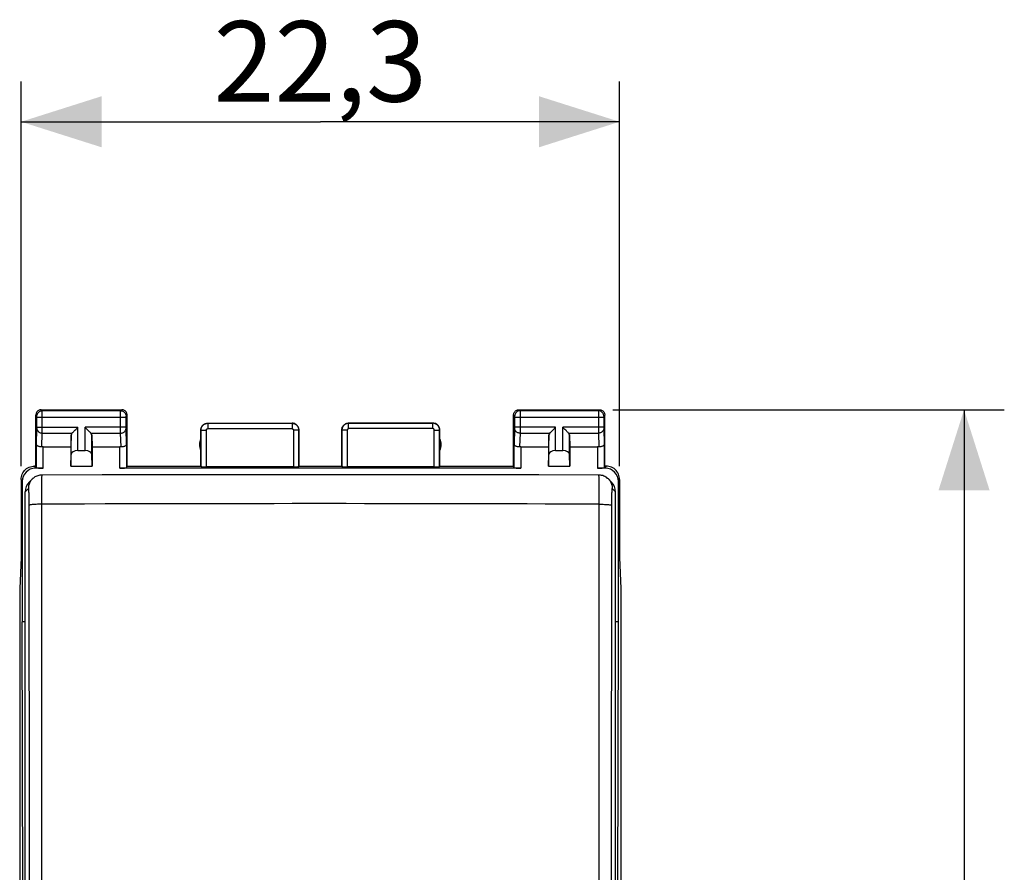
# Model space of a CAD drawing. Units: millimetres. Extents: x -60.8 to 25.5, y -24.6 to 48.9.
# Drawn here: x -11.2 to 25.5, y 7.1 to 38.9 of the extents above; entities that cross this region are included whole.
import ezdxf

# ---------------------------------------------------------------- set-up
doc = ezdxf.new("R2010")
doc.units = ezdxf.units.MM
doc.header["$LTSCALE"] = 16.335
doc.layers.get('0').update_dxf_attribs({"linetype": 'CONTINUOUS'})
for name, color, linetype in [('ASSI', 7, 'CONTINUOUS'), ('DRAFT', 7, 'CONTINUOUS'), ('RACCORDO', 7, 'CONTINUOUS')]:
    doc.layers.add(name, color=color, linetype=linetype)
doc.styles.get("Standard").update_dxf_attribs({"font": 'txt', "width": 0.8})
doc.dimstyles.new('DIMSTYLE_1', dxfattribs={"dimtxt": 3, "dimasz": 3, "dimexe": 1.5, "dimexo": 0.5, "dimgap": 0.75, "dimtad": 1, "dimtxsty": 'STANDARD', "dimblk": '_FILLED', "dimblk1": '_FILLED', "dimblk2": '_FILLED', "dimcen": 0.09, "dimadec": 0, "dimazin": 0, "dimtfac": 1, "dimtofl": 0, "dimtmove": 0, "dimatfit": 3, "dimldrblk": '_FILLED', "dimfxl": 1, "dimtolj": 1, "dimarcsym": 0})

# ---------------------------------------------------------------- blocks, each defined once
blk = doc.blocks.new('_FILLED')
at = {"color": 0, "linetype": 'BYBLOCK'}
blk.add_solid([(0, 0), (-1, 0.317), (-1, -0.317)], dxfattribs=at)
blk = doc.blocks.new('*D1')
at = {"color": 7, "linetype": 'CONTINUOUS'}
for p, q in [((-11.15, 22.253), (-11.15, 36.581)), ((11.15, 22.253), (11.15, 36.581)), ((-11.15, 35.081), (0, 35.081)), ((11.15, 35.081), (0, 35.081))]:
    blk.add_line(p, q, dxfattribs=at)
at = {"color": 7, "linetype": 'CONTINUOUS', "xscale": 3, "yscale": 3, "zscale": 3, "rotation": 180}
blk.add_blockref('_FILLED', (-11.15, 35.081), dxfattribs=at)
at = {"color": 7, "linetype": 'CONTINUOUS', "xscale": 3, "yscale": 3, "zscale": 3}
blk.add_blockref('_FILLED', (11.15, 35.081), dxfattribs=at)
at = {"color": 7, "linetype": 'CONTINUOUS', "insert": (0, 38.831), "char_height": 3, "width": 12.85714, "attachment_point": 2, "line_spacing_factor": 0.9}
blk.add_mtext('22,3', dxfattribs=at)
blk = doc.blocks.new('*D2')
at = {"color": 7, "linetype": 'CONTINUOUS'}
for p, q in [((10.9, 24.353), (25.486, 24.353)), ((23.986, 24.353), (23.986, -0.147)), ((23.986, -24.647), (23.986, -0.147)), ((10.9, -24.647), (25.486, -24.647))]:
    blk.add_line(p, q, dxfattribs=at)
at = {"color": 7, "linetype": 'CONTINUOUS', "xscale": 3, "yscale": 3, "zscale": 3}
for p, rotation in [((23.986, 24.353), 90), ((23.986, -24.647), 270)]:
    blk.add_blockref('_FILLED', p, dxfattribs=dict(at, rotation=rotation))
at = {"color": 7, "linetype": 'CONTINUOUS', "insert": (20.236, -0.147), "char_height": 3, "width": 7.07143, "attachment_point": 2, "rotation": 90, "line_spacing_factor": 0.9}
blk.add_mtext('49', dxfattribs=at)

msp = doc.modelspace()

# ---------------------------------------------------------------- linework, layer by layer
at = {"color": 7, "linetype": 'CONTINUOUS'}
for p, q in [((-11.111, 21.674), (-11.111, 16.453)), ((11.111, 16.453), (11.111, 21.674)), ((-11.069, -0.147), (-11.111, 16.453)), ((11.069, -0.147), (11.111, 16.453))]:
    msp.add_line(p, q, dxfattribs=at)
at = {"layer": 'ASSI', "color": 253, "linetype": 'CONTINUOUS'}
for p, q in [((-10.361, 24.313), (-10.4, 24.353)), ((-7.439, 24.313), (-10.361, 24.313)), ((-10.36, 24.301), (-10.361, 24.309)), ((-10.36, 24.284), (-10.36, 24.301)), ((-10.36, 24.166), (-10.36, 24.284)), ((-7.44, 24.268), (-7.44, 24.296)), ((-7.44, 24.192), (-7.44, 24.268)), ((-7.439, 24.313), (-7.4, 24.353)), ((7.4, 24.353), (7.439, 24.313)), ((10.361, 24.313), (7.439, 24.313)), ((7.439, 24.31), (7.44, 24.304)), ((7.44, 24.304), (7.44, 24.29)), ((7.44, 24.29), (7.44, 24.228)), ((7.44, 24.228), (7.44, 24.123)), ((10.36, 24.303), (10.36, 24.288)), ((10.36, 24.288), (10.36, 24.225)), ((10.36, 24.225), (10.36, 23.585)), ((10.4, 24.353), (10.361, 24.313)), ((-10.561, 24.113), (-10.6, 24.153)), ((-10.56, 24.104), (-10.56, 24.107)), ((-10.56, 24.101), (-10.56, 24.104)), ((-10.56, 24.096), (-10.56, 24.101)), ((-10.56, 24.089), (-10.56, 24.096)), ((-10.56, 24.079), (-10.56, 24.089)), ((-10.56, 24.066), (-10.56, 24.079)), ((-10.56, 23.685), (-10.56, 24.066)), ((-7.24, 24.063), (-10.56, 24.063)), ((-10.36, 23.536), (-10.36, 24.166)), ((-7.44, 24.076), (-7.44, 24.192)), ((-7.44, 23.666), (-7.44, 24.076)), ((-7.24, 24.101), (-7.24, 24.104)), ((-7.24, 24.094), (-7.24, 24.101)), ((-7.24, 24.087), (-7.24, 24.094)), ((-7.24, 24.076), (-7.24, 24.087)), ((-7.24, 24.063), (-7.24, 24.076)), ((-7.24, 23.694), (-7.24, 24.063)), ((-7.239, 24.113), (-7.2, 24.153)), ((-4.2, 23.853), (-4.195, 23.847)), ((-4.195, 23.847), (-4.195, 23.647)), ((-4.195, 23.847), (-1.055, 23.847)), ((-1.055, 23.847), (-1.05, 23.853)), ((-1.055, 23.847), (-1.055, 23.647)), ((1.05, 23.853), (1.055, 23.847)), ((1.055, 23.647), (1.055, 23.847)), ((4.195, 23.847), (1.055, 23.847)), ((4.195, 23.847), (4.2, 23.853)), ((4.195, 23.647), (4.195, 23.847)), ((7.2, 24.153), (7.239, 24.113)), ((7.24, 24.107), (7.24, 24.104)), ((7.24, 24.104), (7.24, 24.101)), ((7.24, 24.101), (7.24, 24.094)), ((7.24, 24.094), (7.24, 24.084)), ((7.24, 24.084), (7.24, 24.072)), ((7.24, 24.072), (7.24, 23.697)), ((10.56, 24.063), (7.24, 24.063)), ((7.44, 24.123), (7.44, 23.685)), ((10.56, 24.105), (10.56, 24.102)), ((10.56, 24.102), (10.56, 24.098)), ((10.56, 24.098), (10.56, 24.091)), ((10.56, 24.091), (10.56, 24.081)), ((10.56, 24.081), (10.56, 24.066)), ((10.56, 24.066), (10.56, 23.685)), ((10.6, 24.153), (10.561, 24.113)), ((-10.578, 23.062), (-10.56, 23.657)), ((-10.56, 23.697), (-9.037, 23.697)), ((-10.56, 23.675), (-10.56, 23.685)), ((-10.56, 23.665), (-10.56, 23.675)), ((-10.56, 23.657), (-10.56, 23.665)), ((-10.376, 22.973), (-10.36, 23.481)), ((-10.36, 23.481), (-10.36, 23.536)), ((-10.36, 23.481), (-9.253, 23.481)), ((-9.037, 22.83), (-9.037, 23.697)), ((-8.763, 22.83), (-8.763, 23.697)), ((-7.24, 23.697), (-8.763, 23.697)), ((-8.547, 23.481), (-7.44, 23.481)), ((-7.44, 23.553), (-7.44, 23.666)), ((-7.44, 23.481), (-7.44, 23.553)), ((-7.424, 22.973), (-7.44, 23.481)), ((-7.24, 23.682), (-7.24, 23.694)), ((-7.24, 23.671), (-7.24, 23.682)), ((-7.24, 23.664), (-7.24, 23.671)), ((-7.24, 23.658), (-7.24, 23.664)), ((-7.24, 23.655), (-7.24, 23.658)), ((-7.222, 23.062), (-7.24, 23.655)), ((-4.45, 23.603), (-4.445, 23.597)), ((-4.445, 22.237), (-4.445, 23.597)), ((-4.445, 23.597), (-4.245, 23.597)), ((-4.245, 22.227), (-4.245, 23.597)), ((-4.195, 23.647), (-1.055, 23.647)), ((-1.005, 23.597), (-1.005, 22.227)), ((-0.805, 23.597), (-1.005, 23.597)), ((-0.805, 23.597), (-0.8, 23.603)), ((-0.805, 23.597), (-0.805, 22.237)), ((0.8, 23.603), (0.805, 23.597)), ((0.805, 23.597), (0.805, 22.237)), ((1.005, 23.597), (0.805, 23.597)), ((1.005, 23.597), (1.005, 22.227)), ((4.195, 23.647), (1.055, 23.647)), ((4.245, 22.227), (4.245, 23.597)), ((4.245, 23.597), (4.445, 23.597)), ((4.445, 23.597), (4.45, 23.603)), ((4.445, 22.237), (4.445, 23.597)), ((7.24, 23.654), (7.222, 23.062)), ((7.24, 23.697), (7.24, 23.684)), ((8.763, 23.697), (7.24, 23.697)), ((7.24, 23.684), (7.24, 23.673)), ((7.24, 23.673), (7.24, 23.666)), ((7.24, 23.666), (7.24, 23.659)), ((7.44, 23.481), (7.424, 22.973)), ((7.44, 23.685), (7.44, 23.579)), ((7.44, 23.579), (7.44, 23.498)), ((7.44, 23.498), (7.44, 23.481)), ((7.44, 23.481), (8.547, 23.481)), ((8.763, 22.83), (8.763, 23.697)), ((9.037, 22.83), (9.037, 23.697)), ((10.56, 23.697), (9.037, 23.697)), ((9.253, 23.481), (10.36, 23.481)), ((10.36, 23.585), (10.36, 23.481)), ((10.36, 23.481), (10.376, 22.973)), ((10.56, 23.685), (10.56, 23.675)), ((10.56, 23.675), (10.56, 23.665)), ((10.56, 23.665), (10.56, 23.657)), ((10.56, 23.657), (10.578, 23.062)), ((-9.287, 22.688), (-9.287, 23.411)), ((-8.513, 22.688), (-8.513, 23.411)), ((8.513, 22.688), (8.513, 23.411)), ((9.287, 22.688), (9.287, 23.411)), ((-10.578, 22.187), (-10.578, 23.062)), ((-10.328, 22.174), (-10.328, 22.975)), ((-7.472, 22.174), (-7.472, 22.975)), ((-7.222, 23.062), (-7.222, 22.187)), ((7.222, 22.187), (7.222, 23.062)), ((7.472, 22.975), (7.472, 22.174)), ((10.328, 22.975), (10.328, 22.174)), ((10.578, 23.062), (10.578, 22.187)), ((-10.611, 22.174), (-10.651, 22.253)), ((10.651, 22.253), (10.611, 22.174)), ((-11.111, 21.674), (-11.15, 21.753)), ((11.15, 21.753), (11.111, 21.674))]:
    msp.add_line(p, q, dxfattribs=at)
at = {"layer": 'ASSI', "color": 7, "linetype": 'CONTINUOUS'}
for p, q in [((-10.4, 24.353), (-7.4, 24.353)), ((7.4, 24.353), (10.4, 24.353)), ((-10.6, 22.253), (-10.6, 24.153)), ((-7.2, 22.253), (-7.2, 24.153)), ((-4.2, 23.853), (-1.05, 23.853)), ((1.05, 23.853), (4.2, 23.853)), ((7.2, 22.253), (7.2, 24.153)), ((10.6, 22.253), (10.6, 24.153)), ((-4.45, 22.253), (-4.45, 23.603)), ((-0.8, 22.253), (-0.8, 23.603)), ((0.8, 22.253), (0.8, 23.603)), ((4.45, 22.253), (4.45, 23.603)), ((-9.287, 23.411), (-9.3, 22.975)), ((-8.513, 23.411), (-8.5, 22.975)), ((8.513, 23.411), (8.5, 22.975)), ((9.287, 23.411), (9.3, 22.975)), ((-10.328, 22.975), (-9.3, 22.975)), ((-9.3, 22.975), (-9.3, 22.253)), ((-9.037, 22.83), (-8.763, 22.83)), ((-8.5, 22.975), (-8.5, 22.253)), ((-8.5, 22.975), (-7.472, 22.975)), ((7.472, 22.975), (8.5, 22.975)), ((8.5, 22.975), (8.5, 22.253)), ((8.763, 22.83), (9.037, 22.83)), ((9.3, 22.975), (9.3, 22.253)), ((9.3, 22.975), (10.328, 22.975)), ((-9.3, 22.253), (-9.287, 22.688)), ((-8.5, 22.253), (-8.513, 22.688)), ((8.5, 22.253), (8.513, 22.688)), ((9.3, 22.253), (9.287, 22.688)), ((-10.6, 22.253), (-10.651, 22.253)), ((-10.328, 22.174), (-10.611, 22.174)), ((-10.6, 22.253), (-10.578, 22.187)), ((-9.3, 22.253), (-8.5, 22.253)), ((7.472, 22.174), (-7.472, 22.174)), ((-7.222, 22.187), (-7.2, 22.253)), ((-7.2, 22.253), (-4.45, 22.253)), ((-4.45, 22.253), (-4.445, 22.237)), ((-1.005, 22.227), (-4.245, 22.227)), ((-0.805, 22.237), (-0.8, 22.253)), ((-0.8, 22.253), (0.8, 22.253)), ((0.805, 22.237), (0.8, 22.253)), ((4.245, 22.227), (1.005, 22.227)), ((4.45, 22.253), (4.445, 22.237)), ((4.45, 22.253), (7.2, 22.253)), ((7.222, 22.187), (7.2, 22.253)), ((8.5, 22.253), (9.3, 22.253)), ((10.611, 22.174), (10.328, 22.174)), ((10.6, 22.253), (10.578, 22.187)), ((10.651, 22.253), (10.6, 22.253)), ((-11.15, 21.753), (-11.15, 18.853)), ((11.15, 21.753), (11.15, 18.853)), ((-11.15, 18.853), (-11.202, 17.698)), ((11.15, 18.853), (11.202, 17.698)), ((-11.202, 17.698), (-11.202, -17.993)), ((11.202, 17.698), (11.202, -17.993))]:
    msp.add_line(p, q, dxfattribs=at)
for points in [[(-10.4, 24.353), (-10.426, 24.351), (-10.452, 24.346), (-10.477, 24.337), (-10.5, 24.326), (-10.522, 24.311), (-10.541, 24.294), (-10.559, 24.274), (-10.573, 24.253), (-10.585, 24.229), (-10.593, 24.204), (-10.598, 24.179), (-10.6, 24.153)], [(-7.2, 24.153), (-7.202, 24.179), (-7.207, 24.204), (-7.215, 24.229), (-7.227, 24.253), (-7.241, 24.274), (-7.259, 24.294), (-7.278, 24.311), (-7.3, 24.326), (-7.323, 24.337), (-7.348, 24.346), (-7.374, 24.351), (-7.4, 24.353)], [(7.2, 24.153), (7.202, 24.179), (7.207, 24.204), (7.215, 24.229), (7.227, 24.253), (7.241, 24.274), (7.259, 24.294), (7.278, 24.311), (7.3, 24.326), (7.323, 24.337), (7.348, 24.346), (7.374, 24.351), (7.4, 24.353)], [(10.4, 24.353), (10.426, 24.351), (10.452, 24.346), (10.477, 24.337), (10.5, 24.326), (10.522, 24.311), (10.541, 24.294), (10.559, 24.274), (10.573, 24.253), (10.585, 24.229), (10.593, 24.204), (10.598, 24.179), (10.6, 24.153)], [(-4.45, 23.603), (-4.448, 23.635), (-4.441, 23.667), (-4.431, 23.698), (-4.417, 23.728), (-4.398, 23.755), (-4.377, 23.779), (-4.352, 23.801), (-4.325, 23.819), (-4.296, 23.834), (-4.265, 23.844), (-4.233, 23.851), (-4.2, 23.853)], [(-0.8, 23.603), (-0.802, 23.635), (-0.809, 23.667), (-0.819, 23.698), (-0.833, 23.728), (-0.852, 23.755), (-0.873, 23.779), (-0.898, 23.801), (-0.925, 23.819), (-0.954, 23.834), (-0.985, 23.844), (-1.017, 23.851), (-1.05, 23.853)], [(0.8, 23.603), (0.802, 23.635), (0.809, 23.667), (0.819, 23.698), (0.833, 23.728), (0.852, 23.755), (0.873, 23.779), (0.898, 23.801), (0.925, 23.819), (0.954, 23.834), (0.985, 23.844), (1.017, 23.851), (1.05, 23.853)], [(4.45, 23.603), (4.448, 23.635), (4.441, 23.667), (4.431, 23.698), (4.417, 23.728), (4.398, 23.755), (4.377, 23.779), (4.352, 23.801), (4.325, 23.819), (4.296, 23.834), (4.265, 23.844), (4.233, 23.851), (4.2, 23.853)], [(-9.253, 23.481), (-9.235, 23.5), (-9.214, 23.521), (-9.191, 23.543), (-9.167, 23.567), (-9.142, 23.592), (-9.116, 23.618), (-9.09, 23.644), (-9.063, 23.67), (-9.037, 23.697)], [(-8.547, 23.481), (-8.566, 23.499), (-8.587, 23.52), (-8.609, 23.543), (-8.633, 23.567), (-8.658, 23.592), (-8.684, 23.618), (-8.71, 23.644), (-8.736, 23.671), (-8.763, 23.697)], [(8.547, 23.481), (8.565, 23.5), (8.586, 23.521), (8.609, 23.543), (8.633, 23.567), (8.658, 23.592), (8.684, 23.618), (8.71, 23.644), (8.737, 23.67), (8.763, 23.697)], [(9.253, 23.481), (9.234, 23.499), (9.213, 23.52), (9.191, 23.543), (9.167, 23.567), (9.142, 23.592), (9.116, 23.618), (9.09, 23.644), (9.064, 23.671), (9.037, 23.697)], [(-10.376, 22.973), (-10.396, 22.971), (-10.416, 22.971), (-10.436, 22.972), (-10.456, 22.974), (-10.474, 22.978), (-10.492, 22.983), (-10.509, 22.989), (-10.524, 22.996), (-10.538, 23.003), (-10.549, 23.012), (-10.559, 23.021), (-10.567, 23.031), (-10.573, 23.041), (-10.577, 23.052), (-10.578, 23.062)], [(-7.222, 23.062), (-7.224, 23.05), (-7.23, 23.037), (-7.238, 23.024), (-7.25, 23.012), (-7.265, 23.002), (-7.283, 22.992), (-7.303, 22.984), (-7.325, 22.978), (-7.349, 22.974), (-7.374, 22.971), (-7.399, 22.971), (-7.424, 22.973)], [(7.424, 22.973), (7.399, 22.971), (7.374, 22.971), (7.349, 22.974), (7.325, 22.978), (7.303, 22.984), (7.283, 22.992), (7.265, 23.002), (7.25, 23.012), (7.238, 23.024), (7.23, 23.037), (7.224, 23.05), (7.222, 23.062)], [(10.578, 23.062), (10.577, 23.052), (10.573, 23.041), (10.567, 23.031), (10.559, 23.021), (10.549, 23.012), (10.538, 23.003), (10.524, 22.996), (10.509, 22.989), (10.492, 22.983), (10.474, 22.978), (10.456, 22.974), (10.436, 22.972), (10.416, 22.971), (10.396, 22.971), (10.376, 22.973)], [(-11.15, 21.753), (-11.147, 21.805), (-11.139, 21.856), (-11.126, 21.907), (-11.107, 21.956), (-11.083, 22.003), (-11.054, 22.047), (-11.021, 22.088), (-10.985, 22.124), (-10.945, 22.157), (-10.901, 22.185), (-10.854, 22.209), (-10.804, 22.228), (-10.754, 22.242), (-10.702, 22.25), (-10.65, 22.253)], [(11.15, 21.753), (11.147, 21.805), (11.139, 21.856), (11.126, 21.907), (11.107, 21.956), (11.083, 22.003), (11.054, 22.047), (11.021, 22.087), (10.985, 22.124), (10.945, 22.157), (10.901, 22.185), (10.854, 22.209), (10.804, 22.228), (10.754, 22.242), (10.702, 22.25), (10.651, 22.253)]]:
    msp.add_lwpolyline(points, dxfattribs=at)
at = {"layer": 'ASSI', "color": 253, "linetype": 'CONTINUOUS'}
for points in [[(-10.561, 24.113), (-10.559, 24.139), (-10.554, 24.165), (-10.545, 24.19), (-10.534, 24.213), (-10.519, 24.235), (-10.502, 24.255), (-10.482, 24.272), (-10.461, 24.287), (-10.437, 24.298), (-10.412, 24.307), (-10.387, 24.312), (-10.361, 24.313)], [(-10.361, 24.309), (-10.361, 24.311), (-10.361, 24.313), (-10.361, 24.313)], [(-7.44, 24.296), (-7.44, 24.305), (-7.439, 24.309), (-7.439, 24.311), (-7.439, 24.313), (-7.439, 24.313)], [(-7.439, 24.313), (-7.413, 24.312), (-7.388, 24.307), (-7.363, 24.298), (-7.339, 24.287), (-7.318, 24.272), (-7.298, 24.255), (-7.281, 24.235), (-7.266, 24.213), (-7.255, 24.19), (-7.246, 24.165), (-7.241, 24.139), (-7.239, 24.113)], [(7.439, 24.313), (7.413, 24.312), (7.388, 24.307), (7.363, 24.298), (7.339, 24.287), (7.318, 24.272), (7.298, 24.255), (7.281, 24.235), (7.266, 24.213), (7.255, 24.19), (7.246, 24.165), (7.241, 24.139), (7.239, 24.113)], [(7.439, 24.313), (7.439, 24.313), (7.439, 24.312), (7.439, 24.31)], [(10.361, 24.313), (10.361, 24.313), (10.361, 24.312), (10.361, 24.31), (10.36, 24.303)], [(10.561, 24.113), (10.559, 24.139), (10.554, 24.165), (10.545, 24.19), (10.534, 24.213), (10.519, 24.235), (10.502, 24.255), (10.482, 24.272), (10.461, 24.287), (10.437, 24.298), (10.412, 24.307), (10.387, 24.312), (10.361, 24.313)], [(-10.56, 24.107), (-10.56, 24.109), (-10.56, 24.11), (-10.56, 24.111), (-10.56, 24.112), (-10.56, 24.112), (-10.561, 24.113), (-10.561, 24.113), (-10.561, 24.113)], [(-7.24, 24.104), (-7.24, 24.107), (-7.24, 24.109), (-7.24, 24.11), (-7.24, 24.111), (-7.24, 24.112), (-7.24, 24.112), (-7.239, 24.113), (-7.239, 24.113), (-7.239, 24.113)], [(-4.445, 23.597), (-4.444, 23.61), (-4.443, 23.622), (-4.442, 23.635), (-4.44, 23.648), (-4.436, 23.661), (-4.433, 23.674), (-4.428, 23.688), (-4.422, 23.701), (-4.416, 23.714), (-4.409, 23.727), (-4.4, 23.739), (-4.392, 23.752), (-4.382, 23.763), (-4.372, 23.774), (-4.361, 23.784), (-4.349, 23.794), (-4.337, 23.803), (-4.324, 23.811), (-4.311, 23.819), (-4.297, 23.825), (-4.283, 23.831), (-4.269, 23.836), (-4.255, 23.84), (-4.24, 23.843), (-4.225, 23.846), (-4.21, 23.847), (-4.195, 23.847)], [(-1.055, 23.847), (-1.043, 23.847), (-1.03, 23.846), (-1.017, 23.845), (-1.004, 23.842), (-0.991, 23.839), (-0.977, 23.835), (-0.964, 23.83), (-0.951, 23.825), (-0.938, 23.818), (-0.925, 23.811), (-0.912, 23.803), (-0.9, 23.794), (-0.889, 23.784), (-0.878, 23.774), (-0.868, 23.763), (-0.858, 23.751), (-0.849, 23.739), (-0.841, 23.726), (-0.834, 23.713), (-0.827, 23.7), (-0.821, 23.686), (-0.817, 23.672), (-0.813, 23.657), (-0.809, 23.642), (-0.807, 23.627), (-0.806, 23.612), (-0.805, 23.597)], [(1.055, 23.847), (1.043, 23.847), (1.031, 23.846), (1.018, 23.845), (1.005, 23.842), (0.991, 23.839), (0.978, 23.835), (0.965, 23.83), (0.951, 23.825), (0.938, 23.818), (0.925, 23.811), (0.913, 23.803), (0.901, 23.794), (0.889, 23.784), (0.878, 23.774), (0.868, 23.763), (0.858, 23.751), (0.849, 23.739), (0.841, 23.726), (0.834, 23.713), (0.827, 23.7), (0.821, 23.686), (0.817, 23.671), (0.812, 23.657), (0.809, 23.642), (0.807, 23.627), (0.806, 23.612), (0.805, 23.597)], [(4.445, 23.597), (4.444, 23.61), (4.443, 23.624), (4.442, 23.637), (4.439, 23.651), (4.436, 23.664), (4.431, 23.678), (4.426, 23.692), (4.42, 23.705), (4.414, 23.718), (4.406, 23.731), (4.398, 23.743), (4.389, 23.755), (4.379, 23.766), (4.369, 23.777), (4.358, 23.787), (4.346, 23.796), (4.334, 23.805), (4.322, 23.813), (4.309, 23.82), (4.295, 23.826), (4.282, 23.832), (4.268, 23.837), (4.253, 23.84), (4.239, 23.843), (4.224, 23.846), (4.21, 23.847), (4.195, 23.847)], [(7.239, 24.113), (7.239, 24.113), (7.239, 24.113), (7.239, 24.113), (7.24, 24.112), (7.24, 24.112), (7.24, 24.111), (7.24, 24.11), (7.24, 24.109), (7.24, 24.107)], [(10.561, 24.113), (10.561, 24.113), (10.561, 24.113), (10.561, 24.113), (10.56, 24.112), (10.56, 24.111), (10.56, 24.11), (10.56, 24.109), (10.56, 24.108), (10.56, 24.105)], [(-10.56, 23.654), (-10.558, 23.631), (-10.553, 23.609), (-10.545, 23.588), (-10.533, 23.568), (-10.518, 23.549), (-10.501, 23.532), (-10.481, 23.517), (-10.46, 23.504), (-10.436, 23.494), (-10.412, 23.487), (-10.386, 23.482), (-10.36, 23.481)], [(-7.44, 23.481), (-7.414, 23.482), (-7.388, 23.487), (-7.364, 23.494), (-7.34, 23.504), (-7.319, 23.517), (-7.299, 23.532), (-7.282, 23.549), (-7.267, 23.568), (-7.255, 23.588), (-7.247, 23.609), (-7.242, 23.631), (-7.24, 23.654)], [(-4.245, 23.597), (-4.245, 23.6), (-4.245, 23.602), (-4.244, 23.605), (-4.244, 23.608), (-4.243, 23.61), (-4.242, 23.613), (-4.241, 23.616), (-4.24, 23.618), (-4.239, 23.621), (-4.237, 23.623), (-4.236, 23.626), (-4.234, 23.628), (-4.232, 23.631), (-4.23, 23.633), (-4.228, 23.635), (-4.226, 23.637), (-4.223, 23.639), (-4.221, 23.64), (-4.218, 23.642), (-4.215, 23.643), (-4.212, 23.644), (-4.21, 23.645), (-4.207, 23.646), (-4.204, 23.647), (-4.201, 23.647), (-4.198, 23.647), (-4.195, 23.647)], [(-1.055, 23.647), (-1.053, 23.647), (-1.05, 23.647), (-1.048, 23.647), (-1.045, 23.646), (-1.042, 23.646), (-1.04, 23.645), (-1.037, 23.644), (-1.034, 23.643), (-1.032, 23.642), (-1.029, 23.64), (-1.027, 23.638), (-1.024, 23.637), (-1.022, 23.635), (-1.02, 23.633), (-1.018, 23.631), (-1.016, 23.628), (-1.014, 23.626), (-1.012, 23.623), (-1.011, 23.621), (-1.01, 23.618), (-1.008, 23.615), (-1.008, 23.612), (-1.007, 23.609), (-1.006, 23.606), (-1.006, 23.603), (-1.005, 23.6), (-1.005, 23.597)], [(1.055, 23.647), (1.053, 23.647), (1.05, 23.647), (1.048, 23.647), (1.045, 23.646), (1.042, 23.646), (1.04, 23.645), (1.037, 23.644), (1.034, 23.643), (1.032, 23.642), (1.029, 23.64), (1.027, 23.639), (1.024, 23.637), (1.022, 23.635), (1.02, 23.633), (1.018, 23.631), (1.016, 23.628), (1.014, 23.626), (1.012, 23.623), (1.011, 23.621), (1.01, 23.618), (1.008, 23.615), (1.008, 23.612), (1.007, 23.609), (1.006, 23.606), (1.006, 23.603), (1.005, 23.6), (1.005, 23.597)], [(4.245, 23.597), (4.245, 23.6), (4.244, 23.603), (4.244, 23.605), (4.244, 23.608), (4.243, 23.611), (4.242, 23.614), (4.241, 23.616), (4.24, 23.619), (4.239, 23.622), (4.237, 23.624), (4.235, 23.627), (4.234, 23.629), (4.232, 23.631), (4.23, 23.633), (4.227, 23.635), (4.225, 23.637), (4.223, 23.639), (4.22, 23.641), (4.218, 23.642), (4.215, 23.643), (4.212, 23.644), (4.209, 23.645), (4.206, 23.646), (4.204, 23.647), (4.201, 23.647), (4.198, 23.647), (4.195, 23.647)], [(7.24, 23.659), (7.24, 23.655), (7.24, 23.654)], [(7.44, 23.481), (7.414, 23.482), (7.388, 23.487), (7.364, 23.494), (7.34, 23.504), (7.319, 23.517), (7.299, 23.532), (7.282, 23.549), (7.267, 23.568), (7.255, 23.588), (7.247, 23.609), (7.242, 23.631), (7.24, 23.654)], [(10.56, 23.654), (10.558, 23.631), (10.553, 23.609), (10.545, 23.588), (10.533, 23.568), (10.518, 23.549), (10.501, 23.532), (10.481, 23.517), (10.46, 23.504), (10.436, 23.494), (10.412, 23.487), (10.386, 23.482), (10.36, 23.481)]]:
    msp.add_lwpolyline(points, dxfattribs=at)
at = {"layer": 'ASSI', "color": 7, "linetype": 'CONTINUOUS'}
for centre, start, end in [((-4, 23.053), 154.1581, 205.8419), ((4, 23.053), 334.1581, 25.8419)]:
    msp.add_arc(centre, 0.5, start, end, dxfattribs=at)
for centre, major_axis, ratio, start_param, end_param in [((-9.037, 23.408), (0.25, 0), 0.57735, 2.617994, 3.124139), ((-8.763, 23.408), (0.25, 0), 0.57735, 0.017453, 0.523599), ((8.763, 23.408), (0.25, 0), 0.57735, 2.617994, 3.124139), ((9.037, 23.408), (0.25, 0), 0.57735, 0.017453, 0.523599), ((-10.328, 22.831), (0.25, 0), 0.57735, 1.570796, 1.761831), ((-9.037, 22.686), (0.25, 0), 0.57735, 1.570796, 3.124139), ((-8.763, 22.686), (0.25, 0), 0.57735, 0.017453, 1.570796), ((-7.472, 22.831), (0.25, 0), 0.57735, 1.379762, 1.570796), ((7.472, 22.831), (0.25, 0), 0.57735, 1.570796, 1.761831), ((8.763, 22.686), (0.25, 0), 0.57735, 1.570796, 3.124139), ((9.037, 22.686), (0.25, 0), 0.57735, 0.017453, 1.570796), ((10.328, 22.831), (0.25, 0), 0.57735, 1.379762, 1.570796), ((-10.611, 21.673), (-0.224, 0.448), 0.998288, -0.462689, 1.106738), ((-10.328, 22.187), (0.25, 0), 0.052408, -3.124139, -1.570796), ((-7.472, 22.187), (0.25, 0), 0.052408, -1.570796, -0.017453), ((-4.245, 22.237), (0.2, 0), 0.052408, -3.124139, -1.570796), ((-1.005, 22.237), (0.2, 0), 0.052408, -1.570796, -0.017453), ((1.005, 22.237), (0.2, 0), 0.052408, -3.124139, -1.570796), ((4.245, 22.237), (0.2, 0), 0.052408, -1.570796, -0.017453), ((7.472, 22.187), (0.25, 0), 0.052408, -3.124139, -1.570796), ((10.328, 22.187), (0.25, 0), 0.052408, -1.570796, -0.017453), ((10.611, 21.673), (-0.224, -0.448), 0.998288, 2.034855, 3.604281)]:
    msp.add_ellipse(centre, major_axis=major_axis, ratio=ratio, start_param=start_param, end_param=end_param, dxfattribs=at)
at = {"layer": 'DRAFT', "color": 7, "linetype": 'CONTINUOUS'}
for p, q in [((-11, 16.453), (-11.111, 16.453)), ((11.111, 16.453), (11, 16.453))]:
    msp.add_line(p, q, dxfattribs=at)
at = {"layer": 'RACCORDO', "color": 7, "linetype": 'CONTINUOUS'}
for p, q in [((-10.731, 21.773), (-10.854, 21.65)), ((10.732, 21.772), (10.854, 21.65)), ((-11, -21.844), (-11, 21.298)), ((11, -21.844), (11, 21.298))]:
    msp.add_line(p, q, dxfattribs=at)
at = {"layer": 'RACCORDO', "color": 253, "linetype": 'CONTINUOUS'}
for p, q in [((-11, 21.298), (-10.879, 21.419)), ((10.879, 21.419), (11, 21.298)), ((-10.861, 20.932), (-10.861, 20.835)), ((-10.394, 21.001), (-10.395, 20.832)), ((10.394, 21.084), (10.393, 21.243)), ((-10.395, 20.832), (-10.395, -20.771)), ((10.395, -20.771), (10.395, 20.832))]:
    msp.add_line(p, q, dxfattribs=at)
for points in [[(-10.732, 21.772), (-10.75, 21.753), (-10.783, 21.712), (-10.812, 21.669), (-10.835, 21.622), (-10.854, 21.573), (-10.868, 21.523), (-10.876, 21.471), (-10.879, 21.419)], [(-10.379, 21.918), (-10.38, 21.917), (-10.381, 21.91), (-10.382, 21.897), (-10.383, 21.878), (-10.384, 21.853), (-10.385, 21.822), (-10.386, 21.786), (-10.387, 21.744), (-10.388, 21.697), (-10.389, 21.644), (-10.391, 21.526)], [(10.389, 21.644), (10.388, 21.697), (10.387, 21.744), (10.386, 21.786), (10.385, 21.822), (10.384, 21.853), (10.383, 21.878), (10.382, 21.897), (10.381, 21.91), (10.38, 21.917), (10.379, 21.918)], [(10.732, 21.772), (10.75, 21.753), (10.783, 21.712), (10.812, 21.669), (10.835, 21.622), (10.854, 21.573), (10.868, 21.523), (10.876, 21.471), (10.879, 21.419)], [(-10.879, 21.419), (-10.877, 21.418), (-10.876, 21.414), (-10.875, 21.407), (-10.873, 21.396), (-10.872, 21.381), (-10.871, 21.363), (-10.87, 21.342), (-10.869, 21.317), (-10.868, 21.29), (-10.867, 21.259), (-10.866, 21.226), (-10.865, 21.19), (-10.864, 21.152), (-10.863, 21.111), (-10.863, 21.069), (-10.862, 21.025), (-10.862, 20.979), (-10.861, 20.932)], [(-10.391, 21.526), (-10.391, 21.461), (-10.392, 21.391), (-10.393, 21.243)], [(10.391, 21.461), (10.391, 21.526), (10.389, 21.644)], [(10.393, 21.243), (10.393, 21.319), (10.391, 21.461)], [(10.856, 16.179), (10.861, 20.835), (10.861, 20.884), (10.861, 20.932), (10.862, 20.979), (10.862, 21.025), (10.863, 21.069), (10.863, 21.111), (10.864, 21.152), (10.865, 21.19), (10.866, 21.226), (10.867, 21.259), (10.868, 21.29), (10.869, 21.317), (10.87, 21.342), (10.871, 21.363), (10.872, 21.381), (10.873, 21.396), (10.875, 21.407), (10.876, 21.414), (10.877, 21.418), (10.879, 21.419)], [(-10.393, 21.243), (-10.394, 21.165), (-10.394, 21.001)], [(10.395, 20.832), (10.394, 20.917), (10.394, 21.084)], [(-10.861, 20.835), (-10.856, 16.179), (-10.853, 11.569), (-10.85, 6.956), (-10.849, 2.339), (-10.849, -2.282), (-10.85, -6.903), (-10.853, -11.526), (-10.856, -16.15)], [(-10.395, 20.832), (-10.443, 20.832), (-10.492, 20.831), (-10.538, 20.829), (-10.583, 20.827), (-10.626, 20.825), (-10.667, 20.822), (-10.704, 20.819), (-10.738, 20.816), (-10.769, 20.812), (-10.795, 20.808), (-10.817, 20.804), (-10.835, 20.799), (-10.848, 20.795), (-10.857, 20.79), (-10.861, 20.786)], [(10.395, 20.832), (9.721, 20.835), (9.048, 20.837), (8.375, 20.84), (7.702, 20.842), (7.03, 20.843), (6.357, 20.845), (5.683, 20.847), (5.009, 20.848), (4.336, 20.849), (3.662, 20.85), (2.988, 20.851), (2.314, 20.852), (1.64, 20.852), (0.966, 20.853), (0.293, 20.853), (-0.38, 20.853), (-1.053, 20.853), (-1.726, 20.852), (-2.398, 20.852), (-3.071, 20.851), (-3.749, 20.85), (-4.432, 20.849), (-5.119, 20.848), (-5.821, 20.846), (-6.536, 20.845), (-7.264, 20.843), (-8.013, 20.841), (-8.786, 20.838), (-9.58, 20.835), (-10.395, 20.832)], [(10.395, 20.832), (10.443, 20.832), (10.492, 20.831), (10.538, 20.829), (10.583, 20.827), (10.626, 20.825), (10.667, 20.822), (10.704, 20.819), (10.738, 20.816), (10.769, 20.812), (10.795, 20.808), (10.817, 20.804), (10.835, 20.799), (10.848, 20.795), (10.857, 20.79), (10.861, 20.786)], [(10.861, -20.775), (10.856, -16.15), (10.853, -11.526), (10.85, -6.903), (10.849, -2.282), (10.849, 2.339), (10.85, 6.956), (10.853, 11.569), (10.856, 16.179)]]:
    msp.add_lwpolyline(points, dxfattribs=at)
at = {"layer": 'RACCORDO', "color": 7, "linetype": 'CONTINUOUS'}
for points in [[(-10.379, 21.918), (-10.418, 21.917), (-10.456, 21.912), (-10.494, 21.905), (-10.531, 21.895), (-10.567, 21.882), (-10.601, 21.866), (-10.633, 21.849), (-10.664, 21.829), (-10.692, 21.808), (-10.719, 21.785), (-10.731, 21.773)], [(10.379, 21.918), (8.14, 21.922), (5.816, 21.925), (3.492, 21.927), (1.166, 21.928), (-1.16, 21.928), (-3.485, 21.927), (-5.81, 21.925), (-8.133, 21.922), (-10.379, 21.918)], [(10.732, 21.772), (10.706, 21.796), (10.674, 21.822), (10.639, 21.845), (10.602, 21.865), (10.563, 21.883), (10.522, 21.897), (10.48, 21.908), (10.435, 21.915), (10.39, 21.918), (10.379, 21.918)]]:
    msp.add_lwpolyline(points, dxfattribs=at)
for centre, major_axis, start_param, end_param in [((-10.5, 21.297), (0.487, -0.115), 2.588572, 3.372937), ((10.5, 21.297), (0.487, 0.115), -0.231344, 0.55302)]:
    msp.add_ellipse(centre, major_axis=major_axis, ratio=0.998468, start_param=start_param, end_param=end_param, dxfattribs=at)

# ---------------------------------------------------------------- dimensions: what is measured, and where the dimension line sits
at = {"color": 7, "linetype": 'CONTINUOUS'}
dim = msp.add_linear_dim(base=(11.15, 35.081), p1=(-11.15, 21.753), p2=(11.15, 21.753), dimstyle='DIMSTYLE_1', dxfattribs=at)
dim.commit()
dim.dimension.update_dxf_attribs({"geometry": '*D1', "text_midpoint": (-0.429, 35.081), "dimtype": 160})
dim = msp.add_linear_dim(base=(23.986, -24.647), p1=(10.4, 24.353), p2=(10.4, -24.647), angle=270, dimstyle='DIMSTYLE_1', dxfattribs=at)
dim.commit()
dim.dimension.update_dxf_attribs({"geometry": '*D2', "text_midpoint": (23.986, -0.576), "dimtype": 160})

doc.saveas('drawing.dxf')
